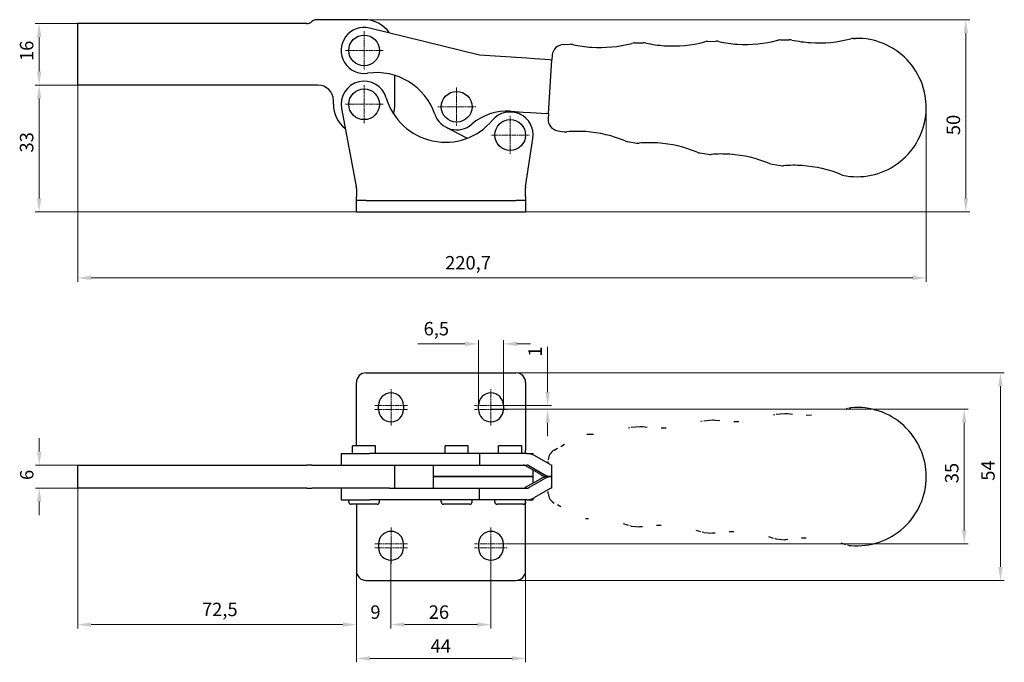
# Model space of a CAD drawing. Extents: x 15 to 523, y 62 to 280.
# Drawn here: x 15 to 271, y 86 to 253 of the extents above; entities that cross this region are included whole.
import ezdxf

# ---------------------------------------------------------------- set-up
doc = ezdxf.new("R2010")
doc.units = 0
doc.linetypes.add('CHAIN', pattern=[0.3543, 0.2362, -0.0295, 0.0591, -0.0295])
for name, color, linetype, lineweight in [('Kóty', 179, 'Continuous', 9), ('Středová značka', 231, 'CHAIN', 18), ('Viditelné hrany', 7, 'Continuous', 25)]:
    doc.layers.add(name, color=color, linetype=linetype, lineweight=lineweight)
doc.styles.get("Standard").update_dxf_attribs({"font": 'isocp___.ttf'})
doc.styles.add('Text Style57', font='isocpeur.ttf')
doc.dimstyles.new('AM_CSN', dxfattribs={"dimtxt": 3.5, "dimasz": 3.5, "dimexe": 1, "dimexo": 0, "dimgap": 1.5, "dimtad": 1, "dimdec": 1, "dimrnd": 1e-08, "dimtxsty": 'Standard', "dimcen": 0.09, "dimclrd": 1, "dimclre": 1, "dimclrt": 18, "dimadec": 0, "dimazin": 2, "dimtfac": 0.71, "dimtdec": 1, "dimtofl": 0, "dimtmove": 0, "dimatfit": 3, "dimfxl": 0, "dimtolj": 1, "dimtzin": 0, "dimlwd": 0, "dimlwe": 0, "dimarcsym": 0})

# ---------------------------------------------------------------- blocks, each defined once
blk = doc.blocks.new('*D76')
at = {"layer": 'Defpoints', "color": 0, "linetype": 'Continuous'}
for p in [(20.41, 235.85), (30.44, 235.85), (105.44, 202.85)]:
    blk.add_point(p, dxfattribs=at)
at = {"layer": 'Kóty', "color": 1, "linetype": 'Continuous', "lineweight": 0}
for p, q in [((30.44, 235.85), (19.41, 235.85)), ((20.41, 206.35), (20.41, 232.35)), ((105.44, 202.85), (19.41, 202.85))]:
    blk.add_line(p, q, dxfattribs=at)
at = {"layer": 'Kóty', "color": 1, "linetype": 'Continuous'}
for points in [[(19.83, 232.35), (20.99, 232.35), (20.41, 235.85)], [(19.83, 206.35), (20.99, 206.35), (20.41, 202.85)]]:
    blk.add_solid(points, dxfattribs=at)
at = {"layer": 'Kóty', "color": 18, "linetype": 'Continuous', "lineweight": 5, "insert": (15.41, 218.3), "char_height": 3.5, "attachment_point": 1, "rotation": 90, "style": 'Text Style57'}
blk.add_mtext('\\A1;33', dxfattribs=at)
blk = doc.blocks.new('*D77')
at = {"layer": 'Defpoints', "color": 0, "linetype": 'Continuous'}
for p in [(20.41, 251.85), (30.44, 251.85), (30.44, 235.85)]:
    blk.add_point(p, dxfattribs=at)
at = {"layer": 'Kóty', "color": 1, "linetype": 'Continuous', "lineweight": 0}
for p, q in [((30.44, 251.85), (19.41, 251.85)), ((20.41, 239.35), (20.41, 248.35)), ((30.44, 235.85), (19.41, 235.85))]:
    blk.add_line(p, q, dxfattribs=at)
at = {"layer": 'Kóty', "color": 1, "linetype": 'Continuous'}
for points in [[(19.83, 248.35), (20.99, 248.35), (20.41, 251.85)], [(19.83, 239.35), (20.99, 239.35), (20.41, 235.85)]]:
    blk.add_solid(points, dxfattribs=at)
at = {"layer": 'Kóty', "color": 18, "linetype": 'Continuous', "lineweight": 5, "insert": (15.41, 242.1), "char_height": 3.5, "attachment_point": 1, "rotation": 90, "style": 'Text Style57'}
blk.add_mtext('\\A1;16', dxfattribs=at)
blk = doc.blocks.new('*D78')
at = {"layer": 'Defpoints', "color": 0, "linetype": 'Continuous'}
for p in [(144.44, 161), (270.49, 161), (144.44, 107)]:
    blk.add_point(p, dxfattribs=at)
at = {"layer": 'Kóty', "color": 1, "linetype": 'Continuous', "lineweight": 0}
for p, q in [((144.44, 161), (271.49, 161)), ((270.49, 110.5), (270.49, 157.5)), ((144.44, 107), (271.49, 107))]:
    blk.add_line(p, q, dxfattribs=at)
at = {"layer": 'Kóty', "color": 1, "linetype": 'Continuous'}
for points in [[(269.9, 157.5), (271.07, 157.5), (270.49, 161)], [(269.9, 110.5), (271.07, 110.5), (270.49, 107)]]:
    blk.add_solid(points, dxfattribs=at)
at = {"layer": 'Kóty', "color": 18, "linetype": 'Continuous', "lineweight": 5, "insert": (265.49, 132.93), "char_height": 3.5, "attachment_point": 1, "rotation": 90, "style": 'Text Style57'}
blk.add_mtext('\\A1;54', dxfattribs=at)
blk = doc.blocks.new('*D79')
at = {"layer": 'Defpoints', "color": 0, "linetype": 'Continuous'}
for p in [(30.44, 131), (102.94, 109.5), (30.44, 95.5)]:
    blk.add_point(p, dxfattribs=at)
at = {"layer": 'Kóty', "color": 1, "linetype": 'Continuous', "lineweight": 0}
for p, q in [((30.44, 131), (30.44, 94.5)), ((102.94, 109.5), (102.94, 94.5)), ((99.44, 95.5), (33.94, 95.5))]:
    blk.add_line(p, q, dxfattribs=at)
at = {"layer": 'Kóty', "color": 1, "linetype": 'Continuous'}
for points in [[(33.94, 96.08), (33.94, 94.92), (30.44, 95.5)], [(99.44, 96.08), (99.44, 94.92), (102.94, 95.5)]]:
    blk.add_solid(points, dxfattribs=at)
at = {"layer": 'Kóty', "color": 18, "linetype": 'Continuous', "lineweight": 5, "insert": (62.76, 101.2), "char_height": 3.5, "attachment_point": 1, "style": 'Text Style57'}
blk.add_mtext('\\A1;72,5', dxfattribs=at)
blk = doc.blocks.new('*D80')
at = {"layer": 'Defpoints', "color": 0, "linetype": 'Continuous'}
for p in [(137.94, 151.5), (261.06, 151.5), (142.19, 116.5)]:
    blk.add_point(p, dxfattribs=at)
at = {"layer": 'Kóty', "color": 1, "linetype": 'Continuous', "lineweight": 0}
for p, q in [((137.94, 151.5), (262.06, 151.5)), ((261.06, 120), (261.06, 148)), ((142.19, 116.5), (262.06, 116.5))]:
    blk.add_line(p, q, dxfattribs=at)
at = {"layer": 'Kóty', "color": 1, "linetype": 'Continuous'}
for points in [[(260.48, 148), (261.65, 148), (261.06, 151.5)], [(260.48, 120), (261.65, 120), (261.06, 116.5)]]:
    blk.add_solid(points, dxfattribs=at)
at = {"layer": 'Kóty', "color": 18, "linetype": 'Continuous', "lineweight": 5, "insert": (256.06, 132.27), "char_height": 3.5, "attachment_point": 1, "rotation": 90, "style": 'Text Style57'}
blk.add_mtext('\\A1;35', dxfattribs=at)
blk = doc.blocks.new('*D81')
at = {"layer": 'Defpoints', "color": 0, "linetype": 'Continuous'}
for p in [(137.94, 152.5), (141.19, 151.5), (152.69, 151.5)]:
    blk.add_point(p, dxfattribs=at)
at = {"layer": 'Kóty', "color": 1, "linetype": 'Continuous', "lineweight": 0}
for p, q in [((152.69, 156), (152.69, 167.72)), ((137.94, 152.5), (153.69, 152.5)), ((141.19, 151.5), (153.69, 151.5)), ((152.69, 148), (152.69, 144.5))]:
    blk.add_line(p, q, dxfattribs=at)
at = {"layer": 'Kóty', "color": 1, "linetype": 'Continuous'}
for points in [[(152.1, 156), (153.27, 156), (152.69, 152.5)], [(152.1, 148), (153.27, 148), (152.69, 151.5)]]:
    blk.add_solid(points, dxfattribs=at)
at = {"layer": 'Kóty', "color": 18, "linetype": 'Continuous', "lineweight": 5, "insert": (147.69, 165.17), "char_height": 3.5, "attachment_point": 1, "rotation": 90, "style": 'Text Style57'}
blk.add_mtext('\\A1;1', dxfattribs=at)
blk = doc.blocks.new('*D82')
at = {"layer": 'Defpoints', "color": 0, "linetype": 'Continuous'}
for p in [(141.19, 168.53), (134.69, 152.5), (141.19, 152.5)]:
    blk.add_point(p, dxfattribs=at)
at = {"layer": 'Kóty', "color": 1, "linetype": 'Continuous', "lineweight": 0}
for p, q in [((134.69, 152.5), (134.69, 169.53)), ((141.19, 152.5), (141.19, 169.53)), ((131.19, 168.53), (118.92, 168.53)), ((144.69, 168.53), (148.19, 168.53))]:
    blk.add_line(p, q, dxfattribs=at)
at = {"layer": 'Kóty', "color": 1, "linetype": 'Continuous'}
for points in [[(131.19, 169.12), (131.19, 167.95), (134.69, 168.53)], [(144.69, 169.12), (144.69, 167.95), (141.19, 168.53)]]:
    blk.add_solid(points, dxfattribs=at)
at = {"layer": 'Kóty', "color": 18, "linetype": 'Continuous', "lineweight": 5, "insert": (120.42, 174.23), "char_height": 3.5, "attachment_point": 1, "style": 'Text Style57'}
blk.add_mtext('\\A1;6,5', dxfattribs=at)
blk = doc.blocks.new('*D83')
at = {"layer": 'Defpoints', "color": 0, "linetype": 'Continuous'}
for p in [(30.44, 251.85), (251.15, 229.21), (251.15, 185.68)]:
    blk.add_point(p, dxfattribs=at)
at = {"layer": 'Kóty', "color": 1, "linetype": 'Continuous', "lineweight": 0}
for p, q in [((30.44, 251.85), (30.44, 184.68)), ((251.15, 229.21), (251.15, 184.68)), ((33.94, 185.68), (247.65, 185.68))]:
    blk.add_line(p, q, dxfattribs=at)
at = {"layer": 'Kóty', "color": 1, "linetype": 'Continuous'}
for points in [[(33.94, 186.27), (33.94, 185.1), (30.44, 185.68)], [(247.65, 186.27), (247.65, 185.1), (251.15, 185.68)]]:
    blk.add_solid(points, dxfattribs=at)
at = {"layer": 'Kóty', "color": 18, "linetype": 'Continuous', "lineweight": 5, "insert": (126.02, 191.38), "char_height": 3.5, "attachment_point": 1, "style": 'Text Style57'}
blk.add_mtext('\\A1;220,7', dxfattribs=at)
blk = doc.blocks.new('*D85')
at = {"layer": 'Defpoints', "color": 0, "linetype": 'Continuous'}
for p in [(111.94, 115.5), (102.94, 109.5), (111.94, 95.5)]:
    blk.add_point(p, dxfattribs=at)
at = {"layer": 'Kóty', "color": 1, "linetype": 'Continuous', "lineweight": 0}
for p, q in [((111.94, 115.5), (111.94, 94.5)), ((102.94, 109.5), (102.94, 94.5)), ((99.44, 95.5), (95.94, 95.5)), ((115.44, 95.5), (118.94, 95.5))]:
    blk.add_line(p, q, dxfattribs=at)
at = {"layer": 'Kóty', "color": 1, "linetype": 'Continuous'}
for points in [[(99.44, 96.08), (99.44, 94.92), (102.94, 95.5)], [(115.44, 96.08), (115.44, 94.92), (111.94, 95.5)]]:
    blk.add_solid(points, dxfattribs=at)
at = {"layer": 'Kóty', "color": 18, "linetype": 'Continuous', "lineweight": 5, "insert": (106.57, 100.5), "char_height": 3.5, "attachment_point": 1, "style": 'Text Style57'}
blk.add_mtext('\\A1;9', dxfattribs=at)
blk = doc.blocks.new('*D86')
at = {"layer": 'Defpoints', "color": 0, "linetype": 'Continuous'}
for p in [(111.94, 115.5), (137.94, 115.5), (137.94, 95.5)]:
    blk.add_point(p, dxfattribs=at)
at = {"layer": 'Kóty', "color": 1, "linetype": 'Continuous', "lineweight": 0}
for p, q in [((111.94, 115.5), (111.94, 94.5)), ((137.94, 115.5), (137.94, 94.5)), ((115.44, 95.5), (134.44, 95.5))]:
    blk.add_line(p, q, dxfattribs=at)
at = {"layer": 'Kóty', "color": 1, "linetype": 'Continuous'}
for points in [[(115.44, 96.08), (115.44, 94.92), (111.94, 95.5)], [(134.44, 96.08), (134.44, 94.92), (137.94, 95.5)]]:
    blk.add_solid(points, dxfattribs=at)
at = {"layer": 'Kóty', "color": 18, "linetype": 'Continuous', "lineweight": 5, "insert": (121.76, 100.5), "char_height": 3.5, "attachment_point": 1, "style": 'Text Style57'}
blk.add_mtext('\\A1;26', dxfattribs=at)
blk = doc.blocks.new('*D87')
at = {"layer": 'Defpoints', "color": 0, "linetype": 'Continuous'}
for p in [(102.94, 109.5), (146.94, 109.5), (146.94, 86.7)]:
    blk.add_point(p, dxfattribs=at)
at = {"layer": 'Kóty', "color": 1, "linetype": 'Continuous', "lineweight": 0}
for p, q in [((102.94, 109.5), (102.94, 85.7)), ((146.94, 109.5), (146.94, 85.7)), ((106.44, 86.7), (143.44, 86.7))]:
    blk.add_line(p, q, dxfattribs=at)
at = {"layer": 'Kóty', "color": 1, "linetype": 'Continuous'}
for points in [[(106.44, 87.28), (106.44, 86.11), (102.94, 86.7)], [(143.44, 87.28), (143.44, 86.11), (146.94, 86.7)]]:
    blk.add_solid(points, dxfattribs=at)
at = {"layer": 'Kóty', "color": 18, "linetype": 'Continuous', "lineweight": 5, "insert": (122.24, 91.7), "char_height": 3.5, "attachment_point": 1, "style": 'Text Style57'}
blk.add_mtext('\\A1;44', dxfattribs=at)
blk = doc.blocks.new('*D88')
at = {"layer": 'Defpoints', "color": 0, "linetype": 'Continuous'}
for p in [(104.94, 252.85), (261.48, 252.85), (144.44, 202.85)]:
    blk.add_point(p, dxfattribs=at)
at = {"layer": 'Kóty', "color": 1, "linetype": 'Continuous', "lineweight": 0}
for p, q in [((104.94, 252.85), (262.48, 252.85)), ((261.48, 206.35), (261.48, 249.35)), ((144.44, 202.85), (262.48, 202.85))]:
    blk.add_line(p, q, dxfattribs=at)
at = {"layer": 'Kóty', "color": 1, "linetype": 'Continuous'}
for points in [[(260.9, 249.35), (262.07, 249.35), (261.48, 252.85)], [(260.9, 206.35), (262.07, 206.35), (261.48, 202.85)]]:
    blk.add_solid(points, dxfattribs=at)
at = {"layer": 'Kóty', "color": 18, "linetype": 'Continuous', "lineweight": 5, "insert": (256.48, 222.82), "char_height": 3.5, "attachment_point": 1, "rotation": 90, "style": 'Text Style57'}
blk.add_mtext('\\A1;50', dxfattribs=at)
blk = doc.blocks.new('*D89')
at = {"layer": 'Defpoints', "color": 0, "linetype": 'Continuous'}
for p in [(20.44, 137), (30.44, 137), (30.44, 131)]:
    blk.add_point(p, dxfattribs=at)
at = {"layer": 'Kóty', "color": 1, "linetype": 'Continuous', "lineweight": 0}
for p, q in [((20.44, 140.5), (20.44, 144)), ((30.44, 137), (19.44, 137)), ((30.44, 131), (19.44, 131)), ((20.44, 127.5), (20.44, 124))]:
    blk.add_line(p, q, dxfattribs=at)
at = {"layer": 'Kóty', "color": 1, "linetype": 'Continuous'}
for points in [[(19.86, 140.5), (21.03, 140.5), (20.44, 137)], [(19.86, 127.5), (21.03, 127.5), (20.44, 131)]]:
    blk.add_solid(points, dxfattribs=at)
at = {"layer": 'Kóty', "color": 18, "linetype": 'Continuous', "lineweight": 5, "insert": (15.44, 133.12), "char_height": 3.5, "attachment_point": 1, "rotation": 90, "style": 'Text Style57'}
blk.add_mtext('\\A1;6', dxfattribs=at)

msp = doc.modelspace()

# ---------------------------------------------------------------- linework, layer by layer
at = {"layer": 'Středová značka', "lineweight": 18}
for p, q in [((104.945, 249.853), (104.945, 239.853)), ((109.945, 244.853), (99.945, 244.853)), ((104.945, 235.853), (104.945, 225.853)), ((129.015, 235.202), (129.015, 225.202)), ((109.945, 230.853), (99.945, 230.853)), ((134.015, 230.202), (124.015, 230.202)), ((142.945, 227.853), (142.945, 217.853)), ((147.945, 222.853), (137.945, 222.853)), ((111.945, 156.749), (111.945, 151.999)), ((137.945, 156.749), (137.945, 151.999)), ((116.195, 152.499), (107.695, 152.499)), ((116.195, 151.499), (107.695, 151.499)), ((111.945, 151.999), (111.945, 147.249)), ((142.195, 152.499), (133.695, 152.499)), ((142.195, 151.499), (133.695, 151.499)), ((137.945, 151.999), (137.945, 147.249)), ((111.945, 120.749), (111.945, 115.999)), ((137.945, 120.749), (137.945, 115.999)), ((116.195, 116.499), (107.695, 116.499)), ((116.195, 115.499), (107.695, 115.499)), ((111.945, 115.999), (111.945, 111.249)), ((142.195, 116.499), (133.695, 116.499)), ((142.195, 115.499), (133.695, 115.499)), ((137.945, 115.999), (137.945, 111.249))]:
    msp.add_line(p, q, dxfattribs=at).dxf.unprotected_set("ltscale", 0)
at = {"layer": 'Viditelné hrany', "linetype": 'Continuous', "lineweight": 25}
for p, q in [((90.031, 251.853), (30.445, 251.853)), ((30.445, 235.853), (30.445, 251.853)), ((104.945, 252.853), (92.677, 252.853)), ((134.931, 243.638), (106.382, 250.679)), ((156.831, 246.414), (158.54, 246.449)), ((175.27, 246.799), (177.536, 246.846)), ((194.266, 247.195), (196.532, 247.243)), ((213.262, 247.592), (215.528, 247.639)), ((232.257, 247.989), (232.789, 248)), ((147.296, 242.805), (134.931, 243.638)), ((153.9, 243.616), (153.821, 242.429)), ((149.291, 242.67), (147.296, 242.805)), ((153.317, 242.399), (149.291, 242.67)), ((152.871, 228.333), (153.821, 242.429)), ((153.317, 242.399), (153.816, 242.365)), ((112.945, 230.853), (112.945, 238.373)), ((92.945, 235.853), (30.445, 235.853)), ((96.945, 230.853), (96.945, 231.853)), ((99.05, 229.735), (102.901, 209.44)), ((143.056, 229.059), (146.355, 228.836)), ((144.186, 228.982), (145.745, 228.16)), ((146.355, 228.836), (148.35, 228.702)), ((148.35, 228.702), (152.376, 228.431)), ((152.875, 228.397), (152.376, 228.431)), ((152.871, 228.333), (152.791, 227.146)), ((131.706, 221.999), (126.215, 224.895)), ((155.32, 223.981), (157.009, 223.716)), ((146.973, 209.396), (148.877, 221.954)), ((173.54, 221.126), (175.78, 220.775)), ((192.311, 218.185), (194.551, 217.834)), ((211.082, 215.244), (213.322, 214.893)), ((229.853, 212.303), (230.378, 212.221)), ((102.945, 208.974), (102.945, 206.853)), ((146.945, 206.853), (146.945, 209.021)), ((102.945, 205.853), (102.945, 206.853)), ((105.445, 205.853), (102.945, 205.853)), ((102.945, 202.853), (102.945, 205.853)), ((105.445, 205.853), (144.445, 205.853)), ((146.945, 205.853), (144.445, 205.853)), ((146.945, 206.853), (146.945, 205.853)), ((146.945, 205.853), (146.945, 202.853)), ((102.945, 202.853), (105.445, 202.853)), ((105.445, 202.853), (144.445, 202.853)), ((144.445, 202.853), (146.945, 202.853)), ((105.445, 160.999), (144.445, 160.999)), ((102.945, 141.999), (102.945, 158.499)), ((146.945, 158.499), (146.945, 140.999)), ((108.695, 151.499), (108.695, 152.499)), ((115.195, 152.499), (115.195, 151.499)), ((134.695, 151.499), (134.695, 152.499)), ((141.195, 152.499), (141.195, 151.499)), ((231.048, 151.881), (231.577, 151.928)), ((193.283, 148.536), (195.536, 148.736)), ((212.165, 150.209), (214.418, 150.408)), ((174.4, 146.864), (176.653, 147.063)), ((107.945, 141.999), (101.945, 141.999)), ((101.945, 139.999), (101.945, 141.999)), ((107.945, 139.999), (107.945, 141.999)), ((132.015, 141.999), (126.015, 141.999)), ((126.015, 139.999), (126.015, 141.999)), ((132.015, 139.999), (132.015, 141.999)), ((145.945, 141.999), (139.945, 141.999)), ((139.945, 139.999), (139.945, 141.999)), ((145.945, 139.999), (145.945, 141.999)), ((146.945, 139.999), (146.945, 140.999)), ((98.945, 139.999), (106.382, 139.999)), ((98.945, 139.999), (98.945, 136.999)), ((134.931, 139.999), (106.382, 139.999)), ((147.296, 139.999), (134.931, 139.999)), ((134.931, 139.999), (134.931, 136.999)), ((147.296, 139.999), (148.945, 139.999)), ((148.945, 139.641), (148.945, 139.999)), ((153.317, 137.133), (149.291, 139.463)), ((30.445, 136.999), (90.031, 136.999)), ((30.445, 130.999), (30.445, 136.999)), ((91.354, 136.999), (90.031, 136.999)), ((91.354, 136.999), (92.677, 136.999)), ((92.677, 136.999), (104.945, 136.999)), ((104.945, 136.999), (111.519, 136.999)), ((111.519, 136.999), (134.931, 136.999)), ((112.945, 130.999), (112.945, 136.999)), ((123.015, 133.999), (123.015, 136.999)), ((134.931, 136.999), (147.296, 136.999)), ((150.88, 134.535), (146.853, 136.865)), ((147.794, 136.865), (151.821, 134.535)), ((153.816, 130.998), (153.816, 136.998)), ((131.814, 133.999), (123.015, 133.999)), ((123.015, 133.999), (131.814, 133.999)), ((123.015, 130.999), (123.015, 133.999)), ((131.814, 133.999), (145.745, 133.999)), ((145.745, 133.999), (131.814, 133.999)), ((148.945, 133.999), (145.745, 133.999)), ((145.745, 133.999), (148.945, 133.999)), ((150.88, 133.462), (146.853, 131.133)), ((147.794, 131.133), (151.821, 133.462)), ((148.945, 133.999), (148.945, 135.654)), ((148.945, 132.343), (148.945, 133.999)), ((153.816, 133.999), (152.875, 133.999)), ((152.875, 133.999), (152.875, 133.998)), ((153.816, 133.998), (152.875, 133.998)), ((90.031, 130.999), (30.445, 130.999)), ((90.031, 130.999), (91.354, 130.999)), ((92.677, 130.999), (91.354, 130.999)), ((104.945, 130.999), (92.677, 130.999)), ((98.945, 130.999), (98.945, 127.999)), ((111.519, 130.999), (104.945, 130.999)), ((111.519, 130.999), (134.931, 130.999)), ((134.931, 130.999), (147.296, 130.999)), ((134.931, 127.999), (134.931, 130.999)), ((153.317, 130.864), (149.291, 128.535)), ((148.945, 127.999), (148.945, 128.356)), ((98.945, 127.999), (106.382, 127.999)), ((100.945, 127.399), (100.945, 127.999)), ((108.345, 126.799), (101.545, 126.799)), ((102.945, 126.799), (102.945, 109.499)), ((134.931, 127.999), (106.382, 127.999)), ((108.945, 127.399), (108.945, 127.999)), ((125.015, 127.399), (125.015, 127.999)), ((132.415, 126.799), (125.615, 126.799)), ((133.015, 127.399), (133.015, 127.999)), ((147.296, 127.999), (134.931, 127.999)), ((138.945, 127.399), (138.945, 127.999)), ((146.345, 126.799), (139.545, 126.799)), ((146.945, 127.399), (146.945, 127.999)), ((146.945, 127.399), (146.945, 126.999)), ((146.945, 109.499), (146.945, 126.999)), ((147.296, 127.999), (148.945, 127.999)), ((174.4, 121.133), (176.653, 120.934)), ((193.283, 119.461), (195.536, 119.261)), ((108.695, 116.499), (108.695, 115.499)), ((115.195, 115.499), (115.195, 116.499)), ((134.695, 116.499), (134.695, 115.499)), ((141.195, 115.499), (141.195, 116.499)), ((212.165, 117.788), (214.418, 117.588)), ((231.048, 116.115), (231.577, 116.069)), ((105.445, 106.999), (144.445, 106.999))]:
    msp.add_line(p, q, dxfattribs=at).dxf.unprotected_set("ltscale", 0)
for points in [[(230.333, 151.731), (230.685, 151.827)], [(195.536, 148.736), (195.805, 148.748)], [(195.805, 148.748), (196.262, 148.713)], [(196.262, 148.713), (197.462, 148.555)], [(211.452, 150.058), (211.804, 150.155)], [(214.418, 150.408), (214.688, 150.42)], [(214.688, 150.42), (215.146, 150.386)], [(215.146, 150.386), (216.346, 150.227)], [(219.973, 150.023), (221.288, 150.05)], [(173.69, 146.714), (174.04, 146.81)], [(176.653, 147.063), (176.921, 147.075)], [(176.921, 147.075), (177.377, 147.041)], [(177.377, 147.041), (178.578, 146.882)], [(182.206, 146.678), (183.522, 146.705)], [(192.571, 148.386), (192.922, 148.482)], [(201.09, 148.35), (202.405, 148.378)], [(162.851, 145.008), (163.323, 145.005)], [(163.323, 145.005), (164.638, 145.032)], [(154.38, 140.873), (155.253, 141.37)], [(156.143, 141.874), (157.111, 142.409)], [(152.832, 137.414), (152.848, 137.909)], [(152.784, 133.997), (152.784, 134)], [(152.866, 129.609), (152.848, 130.088)], [(156.121, 126.136), (155.253, 126.627)], [(162.851, 122.988), (162.546, 122.999)], [(163.323, 122.992), (162.851, 122.988)], [(173.69, 121.283), (172.437, 121.679)], [(174.4, 121.133), (174.04, 121.187)], [(176.921, 120.922), (176.653, 120.934)], [(177.377, 120.956), (176.921, 120.922)], [(182.206, 121.319), (180.995, 121.296)], [(192.571, 119.61), (191.318, 120.006)], [(193.283, 119.461), (192.922, 119.515)], [(195.805, 119.249), (195.536, 119.261)], [(196.262, 119.283), (195.805, 119.249)], [(201.09, 119.647), (199.879, 119.624)], [(211.452, 117.938), (210.199, 118.334)], [(212.165, 117.788), (211.804, 117.842)], [(219.973, 117.974), (218.763, 117.951)], [(214.688, 117.576), (214.418, 117.588)], [(215.146, 117.611), (214.688, 117.576)], [(230.333, 116.266), (229.081, 116.662)], [(231.048, 116.115), (230.685, 116.17)]]:
    msp.add_lwpolyline(points, dxfattribs=at).dxf.unprotected_set("ltscale", 0)
for centre in [(104.945, 244.853), (104.945, 230.853), (129.015, 230.202), (142.945, 222.853)]:
    msp.add_circle(centre, 4, dxfattribs=at).dxf.unprotected_set("ltscale", 0)
for centre, radius, start, end in [((90.031, 253.853), 2, 270, 311.40962), ((92.677, 250.853), 2, 90, 131.40962), ((104.945, 244.853), 8, 34.73614, 90), ((104.945, 244.853), 6, 76.14576, 278.49367), ((156.894, 243.414), 3, 91.19627, 176.14576), ((158.603, 243.45), 3, 77.56462, 91.19627), ((166.247, 278.117), 32.5, 257.56462, 266.14576), ((166.247, 278.117), 32.5, 266.14576, 284.82791), ((175.333, 243.799), 3, 91.19627, 104.82791), ((177.599, 243.847), 3, 77.56462, 91.19627), ((185.243, 278.514), 32.5, 257.56462, 266.14576), ((185.243, 278.514), 32.5, 266.14576, 284.82791), ((194.328, 244.196), 3, 91.19627, 104.82791), ((196.595, 244.243), 3, 77.56462, 91.19627), ((204.239, 278.91), 32.5, 257.56462, 266.14576), ((204.239, 278.91), 32.5, 266.14576, 284.82791), ((213.324, 244.593), 3, 91.19627, 104.82791), ((215.591, 244.64), 3, 77.56462, 91.19627), ((223.235, 279.307), 32.5, 257.56462, 266.14576), ((223.235, 279.307), 32.5, 266.14576, 284.82791), ((232.32, 244.989), 3, 91.19627, 104.82791), ((233.165, 230.004), 18, 356.14576, 91.19627), ((108.194, 223.095), 16, 18.84899, 98.49367), ((92.945, 231.853), 4, 0, 90), ((104.945, 230.853), 6, 16.15768, 190.74444), ((104.945, 230.853), 8, 180, 232.15406), ((126.076, 236.975), 16, 196.15768, 320.06501), ((104.945, 230.853), 8, 342.20975, 0), ((129.015, 230.202), 6, 198.84899, 310.92203), ((142.115, 215.09), 14, 86.14576, 130.92203), ((142.945, 222.853), 6, 351.37905, 140.06501), ((233.165, 230.004), 18, 261.09525, 356.14576), ((155.784, 226.945), 3, 176.14576, 261.09525), ((157.473, 226.68), 3, 261.09525, 274.7269), ((160.399, 191.301), 32.5, 86.14576, 94.7269), ((160.399, 191.301), 32.5, 67.46361, 86.14576), ((174.005, 224.09), 3, 247.46361, 261.09525), ((176.244, 223.739), 3, 261.09525, 274.7269), ((179.17, 188.36), 32.5, 86.14576, 94.7269), ((179.17, 188.36), 32.5, 67.46361, 86.14576), ((192.776, 221.149), 3, 247.46361, 261.09525), ((195.015, 220.798), 3, 261.09525, 274.7269), ((197.941, 185.419), 32.5, 86.14576, 94.7269), ((197.941, 185.419), 32.5, 67.46361, 86.14576), ((211.547, 218.208), 3, 247.46361, 261.09525), ((213.786, 217.857), 3, 261.09525, 274.7269), ((216.712, 182.478), 32.5, 86.14576, 94.7269), ((216.712, 182.478), 32.5, 67.46361, 86.14576), ((230.318, 215.267), 3, 247.46361, 261.09525), ((100.445, 208.974), 2.5, 0, 10.74444), ((149.445, 209.021), 2.5, 171.37905, 180), ((105.445, 158.499), 2.5, 90, 180), ((144.445, 158.499), 2.5, 0, 90), ((111.945, 152.499), 3.25, 0, 180), ((137.945, 152.499), 3.25, 0, 180), ((111.945, 151.499), 3.25, 180, 0), ((137.945, 151.499), 3.25, 180, 0), ((233.165, 133.998), 18, 0, 95.06198), ((157.597, 139.25), 3, 118.99482, 119.48254), ((155.864, 138.266), 3, 119.65034, 177.67445), ((233.165, 133.998), 18, 264.93802, 0), ((155.864, 129.73), 3, 182.32555, 240.34966), ((101.545, 127.399), 0.6, 180, 270), ((108.345, 127.399), 0.6, 270, 0), ((125.615, 127.399), 0.6, 180, 270), ((132.415, 127.399), 0.6, 270, 0), ((139.545, 127.399), 0.6, 180, 270), ((146.345, 127.399), 0.6, 270, 0), ((157.597, 128.747), 3, 240.51746, 241.00518), ((111.945, 116.499), 3.25, 0, 180), ((137.945, 116.499), 3.25, 0, 180), ((111.945, 115.499), 3.25, 180, 0), ((137.945, 115.499), 3.25, 180, 0), ((105.445, 109.499), 2.5, 180, 270), ((144.445, 109.499), 2.5, 270, 0)]:
    msp.add_arc(centre, radius, start, end, dxfattribs=at).dxf.unprotected_set("ltscale", 0)
for centre, major_axis, start_param, end_param in [((147.296, 135.999), (0, 4), 5.7595865, 6.2831853), ((146.355, 135.999), (0, 1), 5.7595865, 6.2831853), ((147.296, 135.999), (0, 1), 5.7595865, 6.2831853), ((153.816, 137.999), (0, -1), 5.7595865, 6.2831853), ((152.875, 137.999), (0, -4), 5.7595865, 6.2831853), ((152.875, 129.998), (0, 4), 0, 0.5235988), ((153.816, 137.999), (0, -4), 5.7595865, 6.2831853), ((153.816, 129.998), (0, 4), 0, 0.5235988), ((146.355, 131.999), (0, -1), 0, 0.5235988), ((147.296, 131.999), (0, -1), 0, 0.5235988), ((153.816, 129.998), (0, 1), 0, 0.5235988), ((147.296, 131.999), (0, -4), 0, 0.5235988)]:
    msp.add_ellipse(centre, major_axis=major_axis, ratio=0.9977383, start_param=start_param, end_param=end_param, dxfattribs=at).dxf.unprotected_set("ltscale", 0)

# ---------------------------------------------------------------- dimensions: what is measured, and where the dimension line sits
at = {"layer": 'Kóty', "color": 11, "linetype": 'Continuous', "lineweight": 5}
for base, p1, p2, angle, picture, middle in [((20.411, 251.853), (30.445, 235.853), (30.445, 251.853), 90, '*D77', (20.411, 243.853)), ((251.147, 185.682), (30.445, 251.853), (251.147, 229.212), 180, '*D83', (131.181, 185.682)), ((261.484, 252.853), (144.445, 202.853), (104.945, 252.853), 90, '*D88', (261.484, 224.919)), ((20.411, 235.853), (105.445, 202.853), (30.445, 235.853), 90, '*D76', (20.411, 220.396)), ((152.685, 151.499), (137.945, 152.499), (141.195, 151.499), 90, '*D81', (152.685, 165.692)), ((270.486, 160.999), (144.445, 106.999), (144.445, 160.999), 90, '*D78', (270.486, 135.202)), ((261.062, 151.499), (142.195, 116.499), (137.945, 151.499), 90, '*D80', (261.062, 134.371)), ((20.445, 136.999), (30.445, 130.999), (30.445, 136.999), 90, '*D89', (20.445, 133.999)), ((30.445, 95.499), (102.945, 109.499), (30.445, 130.999), 180, '*D79', (66.695, 95.499)), ((111.945, 95.499), (102.945, 109.499), (111.945, 115.499), 180, '*D85', (107.445, 95.499)), ((137.945, 95.499), (111.945, 115.499), (137.945, 115.499), 180, '*D86', (123.859, 95.499)), ((146.945, 86.696), (102.945, 109.499), (146.945, 109.499), 180, '*D87', (124.69, 86.696))]:
    dim = msp.add_linear_dim(base=base, p1=p1, p2=p2, angle=angle, dimstyle='AM_CSN', override={"dimdec": 1, "dimtxsty": 'Text Style57', "dimtp": 0, "dimtm": 0, "dimtdec": 1}, dxfattribs=at)
    dim.commit()
    dim.dimension.update_dxf_attribs({"geometry": picture, "text_midpoint": middle, "dimtype": 160})
    dim.dimension.dxf.unprotected_set("ltscale", 0)
dim = msp.add_linear_dim(base=(141.195, 168.534), p1=(134.695, 152.499), p2=(141.195, 152.499), dimstyle='AM_CSN', override={"dimdec": 1, "dimtxsty": 'Text Style57', "dimtp": 0, "dimtm": 0, "dimtdec": 1}, dxfattribs=at)
dim.commit()
dim.dimension.update_dxf_attribs({"geometry": '*D82', "text_midpoint": (123.132, 168.534), "dimtype": 160})
dim.dimension.dxf.unprotected_set("ltscale", 0)

doc.saveas('drawing.dxf')
